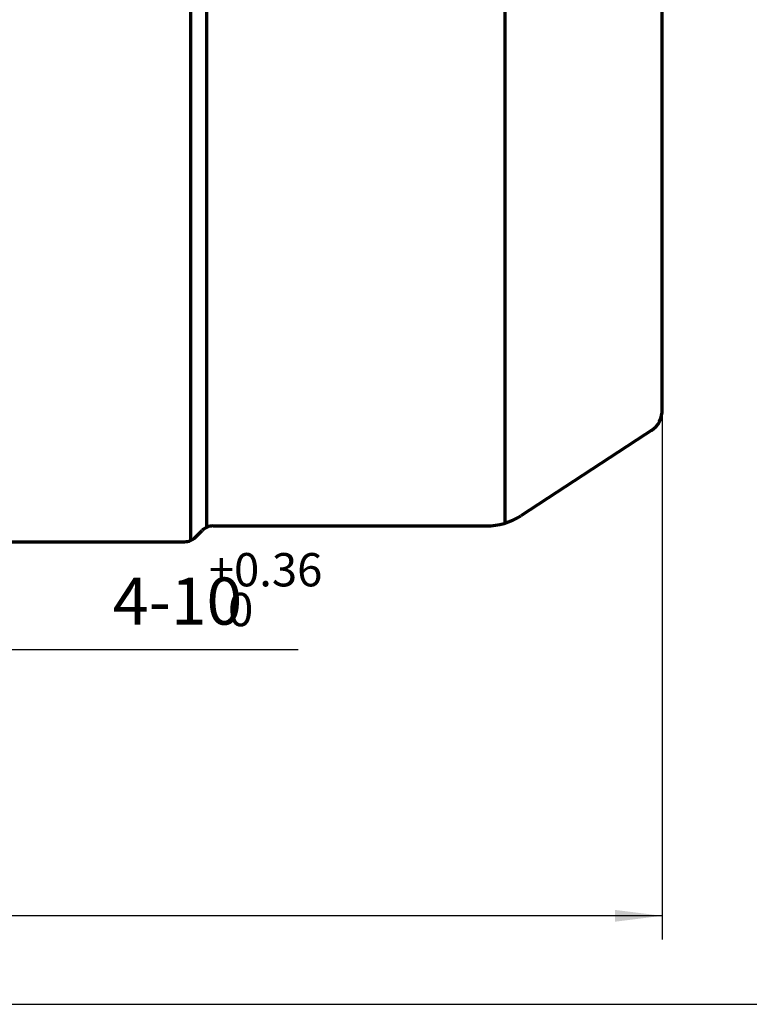
# Model space of a CAD drawing. Units: millimetres. Extents: x -323 to 307, y -216 to 231.
# Drawn here: x -59 to 34, y -113 to 12 of the extents above; entities that cross this region are included whole.
import ezdxf

# ---------------------------------------------------------------- set-up
doc = ezdxf.new("R2010")
doc.units = ezdxf.units.MM
for name, color, linetype, lineweight in [('CAXA0', 7, 'Continuous', 70), ('CAXA3', 7, 'Continuous', 25), ('CAXA4', 3, 'Continuous', 25)]:
    doc.layers.add(name, color=color, linetype=linetype, lineweight=lineweight)
doc.styles.add('标准', font='txt', dxfattribs={"width": 0.667})
doc.dimstyles.new('标准', dxfattribs={"dimscale": 1.5, "dimtxt": 5.5, "dimasz": 4, "dimexe": 2, "dimexo": 0, "dimtad": 1, "dimdec": 1, "dimzin": 12, "dimdsep": 46, "dimtxsty": '标准', "dimcen": 0, "dimdle": 4, "dimaunit": 1, "dimazin": 2, "dimtfac": 1, "dimtdec": 3, "dimtmove": 0, "dimatfit": 3, "dimfxl": 0, "dimtolj": 1, "dimtzin": 0, "dimarcsym": 0})

# ---------------------------------------------------------------- blocks, each defined once
blk = doc.blocks.new('*CAXBLOCK23')
at = {"layer": 'CAXA4', "linetype": 'Continuous', "lineweight": 25}
for points in [[(-266.39, -101.94), (-260.39, -101.19), (-260.39, -102.69)], [(22.64, -101.94), (16.64, -101.19), (16.64, -102.69)]]:
    blk.add_hatch(color=0, dxfattribs=at).paths.add_polyline_path(points, flags=0)
at = {"layer": 'CAXA4', "color": 0, "linetype": 'Continuous', "lineweight": 25}
for p, q in [((-266.39, 15.62), (-266.39, -104.94)), ((22.64, -37.44), (22.64, -104.94)), ((22.64, -101.94), (-266.39, -101.94))]:
    blk.add_line(p, q, dxfattribs=at)
at = {"layer": 'CAXA4', "color": 0, "linetype": 'Continuous', "lineweight": 25, "insert": (-130.54, -90.73), "char_height": 7.5, "attachment_point": 1, "style": '标准'}
blk.add_mtext('\\fFangSong_GB2312|b0|i0|p34;(290)', dxfattribs=at)
blk = doc.blocks.new('CAXBLOCK51')
at = {"layer": 'CAXA4', "color": 0, "attachment_point": 1, "style": '标准'}
for s, insert, char_height in [('\\fFangSong_GB2312|b0|i0|p34;+0.36', (-35.09, -55.73), 4.2426), ('\\fFangSong_GB2312|b0|i0|p34;4-10', (-47.31, -58.85), 6), ('\\fFangSong_GB2312|b0|i0|p34;0', (-32.64, -60.8), 4.2426)]:
    blk.add_mtext(s, dxfattribs=dict(at, insert=insert, char_height=char_height))
blk = doc.blocks.new('*CAXBLOCK5051')
at = {"layer": 'CAXA4', "linetype": 'Continuous', "lineweight": 25}
for points in [[(-81.39, -68), (-87.39, -68.75), (-87.39, -67.25)], [(-71.39, -68), (-65.39, -68.75), (-65.39, -67.25)]]:
    blk.add_hatch(color=0, dxfattribs=at).paths.add_polyline_path(points, flags=0)
at = {"layer": 'CAXA4', "color": 0, "linetype": 'Continuous', "lineweight": 25}
for p, q in [((-81.39, -45.78), (-81.39, -71)), ((-71.39, -45.78), (-71.39, -71)), ((-87.39, -68), (-23.71, -68))]:
    blk.add_line(p, q, dxfattribs=at)
blk.add_blockref('CAXBLOCK51', (0, 0), dxfattribs=at)

msp = doc.modelspace()

# ---------------------------------------------------------------- linework, layer by layer
at = {"layer": 'CAXA0', "linetype": 'Continuous', "lineweight": 70}
for p, q in [((22.64, -37.44), (22.64, 86.22)), ((-37.36, -54.1), (-37.36, 24.22)), ((-35.36, -52.46), (-35.36, 24.22)), ((2.64, -51.92), (2.64, 24.22)), ((21.6, -39.89), (4.63, -50.98)), ((-34.54, -52.28), (0.25, -52.28)), ((-36.78, -53.7), (-35.95, -52.87)), ((-61.39, -54.28), (-38.19, -54.28))]:
    msp.add_line(p, q, dxfattribs=at)
for centre, radius, start, end in [((19.64, -37.61), 3, 303.1785, 3.3312), ((0.25, -44.28), 8, 270, 303.1785), ((0.25, -44.28), 8, 270, 303.1785), ((-34.54, -54.28), 2, 90, 135), ((-38.19, -52.28), 2, 270, 315)]:
    msp.add_arc(centre, radius, start, end, dxfattribs=at)
at = {"layer": 'CAXA3', "linetype": 'Continuous', "lineweight": 25}
msp.add_line((-323.06, -113.21), (306.94, -113.21), dxfattribs=at)

# ---------------------------------------------------------------- dimensions: what is measured, and where the dimension line sits
at = {"layer": 'CAXA4', "linetype": 'Continuous', "lineweight": 70}
for base, p1, p2, text, picture, middle in [((-121.88, -101.94), (22.64, -37.44), (-266.39, 15.62), '\\fFangSong_GB2312;(290)', '*CAXBLOCK23', (-121.88, -95.87)), ((-35.66, -68), (-81.39, -45.78), (-71.39, -45.78), '\\fFangSong_GB2312;4-10\\S+0.36^ 0;', '*CAXBLOCK5051', (-35.66, -61.89))]:
    dim = msp.add_linear_dim(base=base, p1=p1, p2=p2, angle=180, text=text, dimstyle='标准', dxfattribs=at)
    dim.commit()
    dim.dimension.update_dxf_attribs({"geometry": picture, "text_midpoint": middle})

doc.saveas('drawing.dxf')
